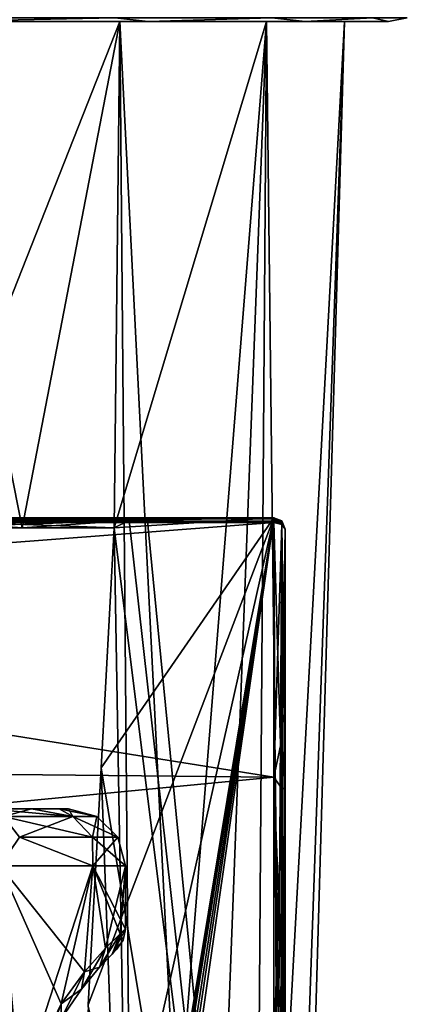
# Model space of a CAD drawing. Units: millimetres. Extents: x -87 to 141, y -157 to 253.
# Drawn here: x 6 to 12, y 48 to 65 of the extents above; entities that cross this region are included whole.
import ezdxf

# ---------------------------------------------------------------- set-up
doc = ezdxf.new("R2010")
doc.units = ezdxf.units.MM
doc.header["$LTSCALE"] = 34.765432
for name, color, linetype in [('151', 7, 'CONTINUOUS'), ('154', 7, 'CONTINUOUS'), ('155', 7, 'CONTINUOUS'), ('160', 7, 'CONTINUOUS'), ('161', 7, 'CONTINUOUS'), ('162', 7, 'CONTINUOUS'), ('164', 7, 'CONTINUOUS'), ('165', 7, 'CONTINUOUS'), ('166', 7, 'CONTINUOUS'), ('167', 7, 'CONTINUOUS'), ('168', 7, 'CONTINUOUS'), ('169', 7, 'CONTINUOUS'), ('170', 7, 'CONTINUOUS'), ('171', 7, 'CONTINUOUS'), ('172', 7, 'CONTINUOUS'), ('178', 7, 'CONTINUOUS'), ('179', 7, 'CONTINUOUS'), ('184', 7, 'CONTINUOUS'), ('487', 7, 'CONTINUOUS'), ('705', 7, 'CONTINUOUS'), ('85', 7, 'CONTINUOUS'), ('86', 7, 'CONTINUOUS'), ('87', 7, 'CONTINUOUS'), ('89', 7, 'CONTINUOUS'), ('90', 7, 'CONTINUOUS'), ('91', 7, 'CONTINUOUS'), ('92', 7, 'CONTINUOUS'), ('93', 7, 'CONTINUOUS')]:
    doc.layers.add(name, color=color, linetype=linetype)

msp = doc.modelspace()

# ---------------------------------------------------------------- linework, layer by layer
at = {"layer": '151', "linetype": 'Continuous'}
for points in [[(-17.926, 56.518, -172.935), (10.1, 52.052, -175.214), (-41.5, 52.573, -175.035), (-17.926, 56.518, -172.935)], [(10.1, 56.518, -147.065), (-17.926, 56.518, -147.065), (-41.5, 52.573, -144.965), (10.1, 56.518, -147.065)], [(10.1, 52.052, -144.786), (10.1, 56.518, -147.065), (-41.5, 52.573, -144.965), (10.1, 52.052, -144.786)], [(10.1, 56.518, -172.935), (10.1, 52.052, -175.214), (-17.926, 56.518, -172.935), (10.1, 56.518, -172.935)], [(10.1, 47.1, -176), (-41.5, 47.1, -176), (-41.5, 52.573, -175.035), (10.1, 47.1, -176)], [(10.1, 52.052, -175.214), (10.1, 47.1, -176), (-41.5, 52.573, -175.035), (10.1, 52.052, -175.214)], [(-41.5, 47.1, -144), (10.1, 52.052, -144.786), (-41.5, 52.573, -144.965), (-41.5, 47.1, -144)], [(10.1, 47.1, -144), (10.1, 52.052, -144.786), (-41.5, 47.1, -144), (10.1, 47.1, -144)]]:
    msp.add_3dface(points, dxfattribs=at)
at = {"layer": '154', "linetype": 'Continuous'}
for points in [[(-17.926, 56.6, -147.227), (-17.926, 56.578, -147.137), (10.1, 56.6, -147.227), (-17.926, 56.6, -147.227)], [(10.1, 56.6, -147.227), (-17.926, 56.578, -147.137), (10.1, 56.578, -147.136), (10.1, 56.6, -147.227)], [(-17.926, 56.578, -147.137), (-17.926, 56.56, -147.107), (10.1, 56.578, -147.136), (-17.926, 56.578, -147.137)], [(10.1, 56.578, -147.136), (-17.926, 56.56, -147.107), (10.1, 56.541, -147.086), (10.1, 56.578, -147.136)], [(-17.926, 56.56, -147.107), (-17.926, 56.518, -147.065), (10.1, 56.541, -147.086), (-17.926, 56.56, -147.107)], [(-17.926, 56.518, -147.065), (10.1, 56.518, -147.065), (10.1, 56.541, -147.086), (-17.926, 56.518, -147.065)]]:
    msp.add_3dface(points, dxfattribs=at)
at = {"layer": '155', "linetype": 'Continuous'}
for points in [[(-17.926, 56.6, -147.227), (10.1, 56.6, -147.227), (0, 56.6, -148.411), (-17.926, 56.6, -147.227)], [(10.1, 56.6, -172.773), (-17.926, 56.6, -172.773), (-0.301, 56.6, -171.585), (10.1, 56.6, -172.773)], [(4.091, 56.6, -170.843), (10.1, 56.6, -172.773), (-0.301, 56.6, -171.585), (4.091, 56.6, -170.843)], [(0, 56.6, -148.411), (10.1, 56.6, -147.227), (4.228, 56.6, -149.21), (0, 56.6, -148.411)], [(10.1, 56.6, -168.5), (10.1, 56.6, -172.773), (4.091, 56.6, -170.843), (10.1, 56.6, -168.5)], [(7.878, 56.6, -168.5), (10.1, 56.6, -168.5), (4.091, 56.6, -170.843), (7.878, 56.6, -168.5)], [(4.228, 56.6, -149.21), (10.1, 56.6, -147.227), (7.878, 56.6, -151.5), (4.228, 56.6, -149.21)], [(7.878, 56.6, -151.5), (10.1, 56.6, -147.227), (10.1, 56.6, -151.5), (7.878, 56.6, -151.5)]]:
    msp.add_3dface(points, dxfattribs=at)
at = {"layer": '160', "linetype": 'Continuous'}
for points in [[(-17.926, 56.6, -172.773), (10.1, 56.6, -172.773), (10.1, 56.578, -172.864), (-17.926, 56.6, -172.773)], [(-17.926, 56.578, -172.864), (-17.926, 56.6, -172.773), (10.1, 56.578, -172.864), (-17.926, 56.578, -172.864)], [(-17.926, 56.56, -172.893), (-17.926, 56.578, -172.864), (10.1, 56.541, -172.914), (-17.926, 56.56, -172.893)], [(10.1, 56.541, -172.914), (-17.926, 56.578, -172.864), (10.1, 56.578, -172.864), (10.1, 56.541, -172.914)], [(10.1, 56.518, -172.935), (-17.926, 56.518, -172.935), (-17.926, 56.56, -172.893), (10.1, 56.518, -172.935)], [(10.1, 56.518, -172.935), (-17.926, 56.56, -172.893), (10.1, 56.541, -172.914), (10.1, 56.518, -172.935)]]:
    msp.add_3dface(points, dxfattribs=at)
at = {"layer": '161', "linetype": 'Continuous'}
for points in [[(10.1, 56.6, -172.773), (10.1, 56.541, -172.914), (10.1, 56.578, -172.864), (10.1, 56.6, -172.773)], [(10.1, 56.541, -172.914), (10.1, 56.6, -172.773), (10.171, 56.541, -172.895), (10.1, 56.541, -172.914)], [(10.171, 56.541, -172.895), (10.1, 56.6, -172.773), (10.222, 56.541, -172.844), (10.171, 56.541, -172.895)], [(10.222, 56.541, -172.844), (10.1, 56.6, -172.773), (10.241, 56.541, -172.773), (10.222, 56.541, -172.844)], [(10.1, 56.518, -172.935), (10.1, 56.541, -172.914), (10.171, 56.541, -172.895), (10.1, 56.518, -172.935)], [(10.1, 56.518, -172.935), (10.171, 56.541, -172.895), (10.241, 56.483, -172.887), (10.1, 56.518, -172.935)], [(10.171, 56.541, -172.895), (10.222, 56.541, -172.844), (10.241, 56.483, -172.887), (10.171, 56.541, -172.895)], [(10.222, 56.541, -172.844), (10.241, 56.541, -172.773), (10.241, 56.483, -172.887), (10.222, 56.541, -172.844)], [(10.241, 56.483, -172.887), (10.241, 56.541, -172.773), (10.3, 56.4, -172.773), (10.241, 56.483, -172.887)]]:
    msp.add_3dface(points, dxfattribs=at)
at = {"layer": '162', "linetype": 'Continuous'}
for points in [[(10.1, 52.052, -175.214), (10.1, 56.518, -172.935), (10.241, 51.853, -175.216), (10.1, 52.052, -175.214)], [(10.1, 56.518, -172.935), (10.241, 56.483, -172.887), (10.241, 51.853, -175.216), (10.1, 56.518, -172.935)], [(10.241, 56.483, -172.887), (10.3, 56.4, -172.773), (10.3, 51.855, -175.067), (10.241, 56.483, -172.887)], [(10.241, 51.853, -175.216), (10.241, 56.483, -172.887), (10.3, 51.855, -175.067), (10.241, 51.853, -175.216)], [(10.1, 47.1, -176), (10.1, 52.052, -175.214), (10.241, 51.853, -175.216), (10.1, 47.1, -176)], [(10.241, 46.72, -175.937), (10.1, 47.1, -176), (10.241, 51.853, -175.216), (10.241, 46.72, -175.937)], [(10.3, 46.822, -175.797), (10.241, 51.853, -175.216), (10.3, 51.855, -175.067), (10.3, 46.822, -175.797)], [(10.241, 46.72, -175.937), (10.241, 51.853, -175.216), (10.3, 46.822, -175.797), (10.241, 46.72, -175.937)]]:
    msp.add_3dface(points, dxfattribs=at)
at = {"layer": '164', "linetype": 'Continuous'}
for points in [[(10.1, 56.518, -147.065), (10.1, 52.052, -144.786), (10.241, 56.483, -147.113), (10.1, 56.518, -147.065)], [(10.1, 52.052, -144.786), (10.241, 52.713, -145.08), (10.241, 56.483, -147.113), (10.1, 52.052, -144.786)], [(10.241, 56.483, -147.113), (10.241, 52.713, -145.08), (10.3, 56.4, -147.227), (10.241, 56.483, -147.113)], [(10.3, 56.4, -147.227), (10.241, 52.713, -145.08), (10.3, 51.855, -144.933), (10.3, 56.4, -147.227)], [(10.1, 52.052, -144.786), (10.241, 48.538, -144.124), (10.241, 52.713, -145.08), (10.1, 52.052, -144.786)], [(10.241, 52.713, -145.08), (10.241, 48.538, -144.124), (10.3, 51.855, -144.933), (10.241, 52.713, -145.08)], [(10.1, 52.052, -144.786), (10.1, 47.1, -144), (10.241, 48.538, -144.124), (10.1, 52.052, -144.786)], [(10.3, 51.855, -144.933), (10.241, 48.538, -144.124), (10.3, 46.822, -144.203), (10.3, 51.855, -144.933)], [(10.1, 47.1, -144), (10.1, 44.478, -144.216), (10.241, 48.538, -144.124), (10.1, 47.1, -144)], [(10.1, 44.478, -144.216), (10.241, 44.259, -144.314), (10.241, 48.538, -144.124), (10.1, 44.478, -144.216)], [(10.241, 48.538, -144.124), (10.241, 44.259, -144.314), (10.3, 46.822, -144.203), (10.241, 48.538, -144.124)]]:
    msp.add_3dface(points, dxfattribs=at)
at = {"layer": '165', "linetype": 'Continuous'}
for points in [[(10.3, 37.362, -147.558), (10.3, 33.911, -151.3), (10.3, 56.4, -151.3), (10.3, 37.362, -147.558)], [(10.3, 56.4, -147.227), (10.3, 51.855, -144.933), (10.3, 56.4, -151.3), (10.3, 56.4, -147.227)], [(10.3, 51.855, -144.933), (10.3, 46.822, -144.203), (10.3, 56.4, -151.3), (10.3, 51.855, -144.933)], [(10.3, 46.822, -144.203), (10.3, 41.819, -145.109), (10.3, 56.4, -151.3), (10.3, 46.822, -144.203)], [(10.3, 41.819, -145.109), (10.3, 37.362, -147.558), (10.3, 56.4, -151.3), (10.3, 41.819, -145.109)]]:
    msp.add_3dface(points, dxfattribs=at)
at = {"layer": '166', "linetype": 'Continuous'}
for points in [[(10.3, 56.4, -172.773), (10.3, 33.911, -168.7), (10.3, 51.855, -175.067), (10.3, 56.4, -172.773)], [(10.3, 33.911, -168.7), (10.3, 56.4, -172.773), (10.3, 56.4, -168.7), (10.3, 33.911, -168.7)], [(10.3, 33.911, -168.7), (10.3, 46.822, -175.797), (10.3, 51.855, -175.067), (10.3, 33.911, -168.7)]]:
    msp.add_3dface(points, dxfattribs=at)
at = {"layer": '167', "linetype": 'Continuous'}
for points in [[(10.1, 56.6, -151.5), (10.1, 56.6, -147.227), (10.241, 56.541, -147.227), (10.1, 56.6, -151.5)], [(10.1, 56.6, -151.5), (10.241, 56.541, -147.227), (10.24, 56.543, -151.443), (10.1, 56.6, -151.5)], [(10.3, 56.4, -147.227), (10.3, 56.4, -151.3), (10.24, 56.543, -151.443), (10.3, 56.4, -147.227)], [(10.241, 56.541, -147.227), (10.3, 56.4, -147.227), (10.24, 56.543, -151.443), (10.241, 56.541, -147.227)]]:
    msp.add_3dface(points, dxfattribs=at)
at = {"layer": '168', "linetype": 'Continuous'}
for points in [[(10.1, 56.6, -147.227), (10.1, 56.578, -147.136), (10.171, 56.541, -147.105), (10.1, 56.6, -147.227)], [(10.241, 56.541, -147.227), (10.1, 56.6, -147.227), (10.222, 56.541, -147.156), (10.241, 56.541, -147.227)], [(10.1, 56.6, -147.227), (10.171, 56.541, -147.105), (10.222, 56.541, -147.156), (10.1, 56.6, -147.227)], [(10.1, 56.578, -147.136), (10.1, 56.541, -147.086), (10.171, 56.541, -147.105), (10.1, 56.578, -147.136)], [(10.1, 56.541, -147.086), (10.1, 56.518, -147.065), (10.241, 56.483, -147.113), (10.1, 56.541, -147.086)], [(10.1, 56.541, -147.086), (10.241, 56.483, -147.113), (10.171, 56.541, -147.105), (10.1, 56.541, -147.086)], [(10.171, 56.541, -147.105), (10.241, 56.483, -147.113), (10.222, 56.541, -147.156), (10.171, 56.541, -147.105)], [(10.241, 56.483, -147.113), (10.3, 56.4, -147.227), (10.222, 56.541, -147.156), (10.241, 56.483, -147.113)], [(10.3, 56.4, -147.227), (10.241, 56.541, -147.227), (10.222, 56.541, -147.156), (10.3, 56.4, -147.227)]]:
    msp.add_3dface(points, dxfattribs=at)
at = {"layer": '169', "linetype": 'Continuous'}
for points in [[(10.1, 56.6, -151.5), (10.24, 56.543, -151.443), (10.1, 33.911, -151.5), (10.1, 56.6, -151.5)], [(10.1, 33.911, -151.5), (10.24, 56.543, -151.443), (10.241, 33.911, -151.441), (10.1, 33.911, -151.5)], [(10.24, 56.543, -151.443), (10.3, 56.4, -151.3), (10.241, 33.911, -151.441), (10.24, 56.543, -151.443)], [(10.3, 56.4, -151.3), (10.3, 33.911, -151.3), (10.241, 33.911, -151.441), (10.3, 56.4, -151.3)]]:
    msp.add_3dface(points, dxfattribs=at)
at = {"layer": '170', "linetype": 'Continuous'}
for points in [[(10.1, 33.911, -151.5), (7.304, 56.422, -151.5), (7.563, 56.553, -151.5), (10.1, 33.911, -151.5)], [(7.878, 56.6, -151.5), (10.1, 33.911, -151.5), (7.563, 56.553, -151.5), (7.878, 56.6, -151.5)], [(7.878, 56.6, -151.5), (10.1, 56.6, -151.5), (10.1, 33.911, -151.5), (7.878, 56.6, -151.5)], [(7.075, 52.216, -151.5), (7.304, 56.422, -151.5), (10.1, 33.911, -151.5), (7.075, 52.216, -151.5)], [(6.845, 48.064, -151.5), (7.075, 52.216, -151.5), (10.1, 33.911, -151.5), (6.845, 48.064, -151.5)]]:
    msp.add_3dface(points, dxfattribs=at)
at = {"layer": '171', "linetype": 'Continuous'}
for points in [[(4.091, 56.6, -170.843), (3.84, 56.553, -170.711), (7.563, 56.553, -168.5), (4.091, 56.6, -170.843)], [(4.228, 56.6, -149.21), (7.563, 56.553, -151.5), (3.84, 56.553, -149.289), (4.228, 56.6, -149.21)], [(3.895, 56.422, -170.508), (5.688, 56.422, -169.656), (3.84, 56.553, -170.711), (3.895, 56.422, -170.508)], [(5.688, 56.422, -169.656), (7.304, 56.422, -168.5), (3.84, 56.553, -170.711), (5.688, 56.422, -169.656)], [(3.84, 56.553, -170.711), (7.304, 56.422, -168.5), (7.563, 56.553, -168.5), (3.84, 56.553, -170.711)], [(7.563, 56.553, -151.5), (3.895, 56.422, -149.492), (3.84, 56.553, -149.289), (7.563, 56.553, -151.5)], [(5.688, 56.422, -150.344), (3.895, 56.422, -149.492), (7.563, 56.553, -151.5), (5.688, 56.422, -150.344)], [(7.878, 56.6, -168.5), (4.091, 56.6, -170.843), (7.563, 56.553, -168.5), (7.878, 56.6, -168.5)], [(4.228, 56.6, -149.21), (7.878, 56.6, -151.5), (7.563, 56.553, -151.5), (4.228, 56.6, -149.21)], [(7.304, 56.422, -151.5), (5.688, 56.422, -150.344), (7.563, 56.553, -151.5), (7.304, 56.422, -151.5)]]:
    msp.add_3dface(points, dxfattribs=at)
at = {"layer": '172', "linetype": 'Continuous'}
for points in [[(6.388, 33.758, -168.5), (10.1, 56.6, -168.5), (6.341, 33.889, -168.5), (6.388, 33.758, -168.5)], [(6.341, 33.889, -168.5), (10.1, 56.6, -168.5), (6.597, 40.99, -168.5), (6.341, 33.889, -168.5)], [(6.43, 33.708, -168.5), (10.1, 56.6, -168.5), (6.388, 33.758, -168.5), (6.43, 33.708, -168.5)], [(6.545, 33.62, -168.5), (10.1, 56.6, -168.5), (6.43, 33.708, -168.5), (6.545, 33.62, -168.5)], [(6.652, 33.571, -168.5), (10.1, 56.6, -168.5), (6.545, 33.62, -168.5), (6.652, 33.571, -168.5)], [(10.1, 56.6, -168.5), (6.845, 48.064, -168.5), (6.597, 40.99, -168.5), (10.1, 56.6, -168.5)], [(6.797, 33.545, -168.5), (10.1, 56.6, -168.5), (6.652, 33.571, -168.5), (6.797, 33.545, -168.5)], [(10.1, 33.545, -168.5), (10.1, 56.6, -168.5), (6.797, 33.545, -168.5), (10.1, 33.545, -168.5)], [(7.075, 52.216, -168.5), (6.845, 48.064, -168.5), (10.1, 56.6, -168.5), (7.075, 52.216, -168.5)], [(7.304, 56.422, -168.5), (7.075, 52.216, -168.5), (10.1, 56.6, -168.5), (7.304, 56.422, -168.5)], [(7.304, 56.422, -168.5), (10.1, 56.6, -168.5), (7.563, 56.553, -168.5), (7.304, 56.422, -168.5)], [(10.1, 56.6, -168.5), (7.878, 56.6, -168.5), (7.563, 56.553, -168.5), (10.1, 56.6, -168.5)]]:
    msp.add_3dface(points, dxfattribs=at)
at = {"layer": '178', "linetype": 'Continuous'}
for points in [[(10.1, 56.6, -168.5), (10.1, 33.545, -168.5), (10.211, 33.605, -168.533), (10.1, 56.6, -168.5)], [(10.1, 56.6, -168.5), (10.211, 33.605, -168.533), (10.24, 56.543, -168.557), (10.1, 56.6, -168.5)], [(10.211, 33.605, -168.533), (10.242, 33.652, -168.559), (10.24, 56.543, -168.557), (10.211, 33.605, -168.533)], [(10.242, 33.652, -168.559), (10.277, 33.739, -168.607), (10.24, 56.543, -168.557), (10.242, 33.652, -168.559)], [(10.277, 33.739, -168.607), (10.3, 33.911, -168.7), (10.24, 56.543, -168.557), (10.277, 33.739, -168.607)], [(10.3, 33.911, -168.7), (10.3, 56.4, -168.7), (10.24, 56.543, -168.557), (10.3, 33.911, -168.7)]]:
    msp.add_3dface(points, dxfattribs=at)
at = {"layer": '179', "linetype": 'Continuous'}
for points in [[(10.1, 56.6, -172.773), (10.1, 56.6, -168.5), (10.24, 56.543, -168.557), (10.1, 56.6, -172.773)], [(10.241, 56.541, -172.773), (10.1, 56.6, -172.773), (10.24, 56.543, -168.557), (10.241, 56.541, -172.773)], [(10.3, 56.4, -168.7), (10.241, 56.541, -172.773), (10.24, 56.543, -168.557), (10.3, 56.4, -168.7)], [(10.3, 56.4, -172.773), (10.241, 56.541, -172.773), (10.3, 56.4, -168.7), (10.3, 56.4, -172.773)]]:
    msp.add_3dface(points, dxfattribs=at)
at = {"layer": '184', "linetype": 'Continuous'}
for points in [[(5.688, 56.422, -169.656), (3.895, 56.422, -170.508), (7.404, 65.3, -168.823), (5.688, 56.422, -169.656)], [(7.404, 65.3, -168.823), (3.895, 56.422, -170.508), (3.939, 65.3, -170.823), (7.404, 65.3, -168.823)], [(3.895, 56.422, -149.492), (5.688, 56.422, -150.344), (3.939, 65.3, -149.177), (3.895, 56.422, -149.492)], [(3.939, 65.3, -149.177), (5.688, 56.422, -150.344), (7.404, 65.3, -151.177), (3.939, 65.3, -149.177)], [(7.304, 56.422, -168.5), (5.688, 56.422, -169.656), (7.404, 65.3, -168.823), (7.304, 56.422, -168.5)], [(5.688, 56.422, -150.344), (7.304, 56.422, -151.5), (7.404, 65.3, -151.177), (5.688, 56.422, -150.344)], [(7.304, 56.422, -151.5), (7.655, 36.265, -152.813), (7.404, 65.3, -151.177), (7.304, 56.422, -151.5)], [(7.655, 36.265, -167.187), (7.304, 56.422, -168.5), (9.975, 65.3, -165.759), (7.655, 36.265, -167.187)], [(9.975, 65.3, -165.759), (7.304, 56.422, -168.5), (7.404, 65.3, -168.823), (9.975, 65.3, -165.759)], [(7.655, 36.265, -152.813), (8.866, 36.265, -154.374), (7.404, 65.3, -151.177), (7.655, 36.265, -152.813)], [(7.404, 65.3, -151.177), (8.866, 36.265, -154.374), (9.975, 65.3, -154.241), (7.404, 65.3, -151.177)], [(8.866, 36.265, -165.626), (7.655, 36.265, -167.187), (9.975, 65.3, -165.759), (8.866, 36.265, -165.626)], [(8.866, 36.265, -154.374), (9.763, 36.265, -156.135), (9.975, 65.3, -154.241), (8.866, 36.265, -154.374)], [(9.763, 36.265, -163.865), (8.866, 36.265, -165.626), (9.975, 65.3, -165.759), (9.763, 36.265, -163.865)], [(9.763, 36.265, -156.135), (10.314, 36.265, -158.033), (9.975, 65.3, -154.241), (9.763, 36.265, -156.135)], [(10.314, 36.265, -161.967), (9.763, 36.265, -163.865), (11.343, 65.3, -162), (10.314, 36.265, -161.967)], [(11.343, 65.3, -162), (9.763, 36.265, -163.865), (9.975, 65.3, -165.759), (11.343, 65.3, -162)], [(9.975, 65.3, -154.241), (10.314, 36.265, -158.033), (11.343, 65.3, -158), (9.975, 65.3, -154.241)], [(10.314, 36.265, -158.033), (10.5, 36.265, -160), (11.343, 65.3, -158), (10.314, 36.265, -158.033)], [(10.5, 36.265, -160), (10.314, 36.265, -161.967), (11.343, 65.3, -162), (10.5, 36.265, -160)], [(11.343, 65.3, -158), (10.5, 36.265, -160), (11.343, 65.3, -162), (11.343, 65.3, -158)], [(7.075, 52.216, -151.5), (7.655, 36.265, -152.813), (7.304, 56.422, -151.5), (7.075, 52.216, -151.5)], [(7.304, 56.422, -168.5), (7.655, 36.265, -167.187), (7.075, 52.216, -168.5), (7.304, 56.422, -168.5)], [(6.845, 48.064, -151.5), (7.655, 36.265, -152.813), (7.075, 52.216, -151.5), (6.845, 48.064, -151.5)], [(7.075, 52.216, -168.5), (7.655, 36.265, -167.187), (6.845, 48.064, -168.5), (7.075, 52.216, -168.5)]]:
    msp.add_3dface(points, dxfattribs=at)
at = {"layer": '487', "linetype": 'Continuous'}
for points in [[(3.939, 65.3, -149.177), (7.404, 65.3, -151.177), (4.198, 65.3, -148.439), (3.939, 65.3, -149.177)], [(7.404, 65.3, -168.823), (3.939, 65.3, -170.823), (4.198, 65.3, -171.561), (7.404, 65.3, -168.823)], [(4.198, 65.3, -148.439), (7.404, 65.3, -151.177), (7.901, 65.3, -150.573), (4.198, 65.3, -148.439)], [(7.901, 65.3, -169.427), (7.404, 65.3, -168.823), (4.198, 65.3, -171.561), (7.901, 65.3, -169.427)], [(7.404, 65.3, -151.177), (9.975, 65.3, -154.241), (7.901, 65.3, -150.573), (7.404, 65.3, -151.177)], [(9.975, 65.3, -165.759), (7.404, 65.3, -168.823), (7.901, 65.3, -169.427), (9.975, 65.3, -165.759)], [(7.901, 65.3, -150.573), (9.975, 65.3, -154.241), (10.65, 65.3, -153.846), (7.901, 65.3, -150.573)], [(10.65, 65.3, -166.154), (9.975, 65.3, -165.759), (7.901, 65.3, -169.427), (10.65, 65.3, -166.154)], [(9.975, 65.3, -154.241), (11.343, 65.3, -158), (10.65, 65.3, -153.846), (9.975, 65.3, -154.241)], [(11.343, 65.3, -162), (9.975, 65.3, -165.759), (10.65, 65.3, -166.154), (11.343, 65.3, -162)], [(10.65, 65.3, -153.846), (11.343, 65.3, -158), (12.113, 65.3, -162.137), (10.65, 65.3, -153.846)], [(12.113, 65.3, -162.137), (11.343, 65.3, -162), (10.65, 65.3, -166.154), (12.113, 65.3, -162.137)], [(12.113, 65.3, -157.863), (10.65, 65.3, -153.846), (12.113, 65.3, -162.137), (12.113, 65.3, -157.863)], [(11.343, 65.3, -158), (11.343, 65.3, -162), (12.113, 65.3, -162.137), (11.343, 65.3, -158)]]:
    msp.add_3dface(points, dxfattribs=at)
at = {"layer": '705', "linetype": 'Continuous'}
for points in [[(3.845, 65.359, -148.168), (4.198, 65.3, -148.439), (7.313, 65.359, -149.935), (3.845, 65.359, -148.168)], [(7.313, 65.359, -170.065), (4.198, 65.3, -171.561), (3.845, 65.359, -171.832), (7.313, 65.359, -170.065)], [(4.198, 65.3, -148.439), (7.901, 65.3, -150.573), (7.313, 65.359, -149.935), (4.198, 65.3, -148.439)], [(7.901, 65.3, -169.427), (4.198, 65.3, -171.561), (7.313, 65.359, -170.065), (7.901, 65.3, -169.427)], [(7.313, 65.359, -149.935), (7.901, 65.3, -150.573), (10.065, 65.359, -152.687), (7.313, 65.359, -149.935)], [(10.065, 65.359, -167.313), (7.901, 65.3, -169.427), (7.313, 65.359, -170.065), (10.065, 65.359, -167.313)], [(7.901, 65.3, -150.573), (10.65, 65.3, -153.846), (10.065, 65.359, -152.687), (7.901, 65.3, -150.573)], [(10.65, 65.3, -166.154), (7.901, 65.3, -169.427), (10.065, 65.359, -167.313), (10.65, 65.3, -166.154)], [(10.065, 65.359, -152.687), (10.65, 65.3, -153.846), (11.832, 65.359, -156.155), (10.065, 65.359, -152.687)], [(11.832, 65.359, -163.845), (10.65, 65.3, -166.154), (10.065, 65.359, -167.313), (11.832, 65.359, -163.845)], [(10.65, 65.3, -153.846), (12.113, 65.3, -157.863), (11.832, 65.359, -156.155), (10.65, 65.3, -153.846)], [(12.113, 65.3, -162.137), (10.65, 65.3, -166.154), (11.832, 65.359, -163.845), (12.113, 65.3, -162.137)], [(11.832, 65.359, -156.155), (12.113, 65.3, -157.863), (12.441, 65.359, -160), (11.832, 65.359, -156.155)], [(12.441, 65.359, -160), (12.113, 65.3, -162.137), (11.832, 65.359, -163.845), (12.441, 65.359, -160)], [(12.113, 65.3, -157.863), (12.113, 65.3, -162.137), (12.441, 65.359, -160), (12.113, 65.3, -157.863)]]:
    msp.add_3dface(points, dxfattribs=at)
at = {"layer": '85', "linetype": 'Continuous'}
for points in [[(-6.337, 51.5, -1.446), (-6.5, 51.5), (6.337, 51.5, -1.446), (-6.337, 51.5, -1.446)], [(6.337, 51.5, -1.446), (-6.5, 51.5), (6.5, 51.5), (6.337, 51.5, -1.446)], [(6.5, 51.5), (-6.5, 51.5), (-6.337, 51.5, 1.446), (6.5, 51.5)], [(-5.856, 51.5, -2.82), (-6.337, 51.5, -1.446), (5.856, 51.5, -2.82), (-5.856, 51.5, -2.82)], [(5.856, 51.5, -2.82), (-6.337, 51.5, -1.446), (6.337, 51.5, -1.446), (5.856, 51.5, -2.82)], [(6.337, 51.5, 1.446), (6.5, 51.5), (-6.337, 51.5, 1.446), (6.337, 51.5, 1.446)], [(-5.856, 51.5, 2.82), (6.337, 51.5, 1.446), (-6.337, 51.5, 1.446), (-5.856, 51.5, 2.82)], [(5.082, 51.5, -4.053), (-5.856, 51.5, -2.82), (5.856, 51.5, -2.82), (5.082, 51.5, -4.053)], [(5.856, 51.5, 2.82), (6.337, 51.5, 1.446), (-5.856, 51.5, 2.82), (5.856, 51.5, 2.82)], [(-5.082, 51.5, 4.053), (5.856, 51.5, 2.82), (-5.856, 51.5, 2.82), (-5.082, 51.5, 4.053)], [(5.082, 51.5, 4.053), (5.856, 51.5, 2.82), (-5.082, 51.5, 4.053), (5.082, 51.5, 4.053)]]:
    msp.add_3dface(points, dxfattribs=at)
at = {"layer": '86', "linetype": 'Continuous'}
for points in [[(5.082, 51.5, -4.053), (5.856, 51.5, -2.82), (5.362, 51.366, -4.5), (5.082, 51.5, -4.053)], [(5.362, 51.366, -4.5), (5.856, 51.5, -2.82), (6.578, 51.366, -2.394), (5.362, 51.366, -4.5)], [(5.856, 51.5, -2.82), (6.337, 51.5, -1.446), (6.578, 51.366, -2.394), (5.856, 51.5, -2.82)], [(6.337, 51.5, -1.446), (6.5, 51.5), (6.578, 51.366, -2.394), (6.337, 51.5, -1.446)], [(6.578, 51.366, -2.394), (6.5, 51.5), (7, 51.366), (6.578, 51.366, -2.394)], [(5.362, 51.366, -4.5), (6.578, 51.366, -2.394), (5.643, 50.999, -4.735), (5.362, 51.366, -4.5)], [(5.643, 50.999, -4.735), (6.578, 51.366, -2.394), (6.922, 50.999, -2.519), (5.643, 50.999, -4.735)], [(6.578, 51.366, -2.394), (7, 51.366), (6.922, 50.999, -2.519), (6.578, 51.366, -2.394)], [(6.922, 50.999, -2.519), (7, 51.366), (7.366, 50.999), (6.922, 50.999, -2.519)], [(5.303, 50.5, -5.303), (5.643, 50.999, -4.735), (6.929, 50.5, -2.87), (5.303, 50.5, -5.303)], [(5.643, 50.999, -4.735), (6.922, 50.999, -2.519), (6.929, 50.5, -2.87), (5.643, 50.999, -4.735)], [(6.922, 50.999, -2.519), (7.366, 50.999), (6.929, 50.5, -2.87), (6.922, 50.999, -2.519)], [(6.929, 50.5, -2.87), (7.366, 50.999), (7.5, 50.5), (6.929, 50.5, -2.87)]]:
    msp.add_3dface(points, dxfattribs=at)
at = {"layer": '87', "linetype": 'Continuous'}
for points in [[(5.303, 50.5, -5.303), (6.929, 50.5, -2.87), (5.649, 46.563, -4.933), (5.303, 50.5, -5.303)], [(5.357, 44.7, -5.249), (5.303, 50.5, -5.303), (5.649, 46.563, -4.933), (5.357, 44.7, -5.249)], [(5.649, 46.563, -4.933), (6.929, 50.5, -2.87), (6.373, 48.08, -3.955), (5.649, 46.563, -4.933)], [(6.373, 48.08, -3.955), (6.929, 50.5, -2.87), (6.785, 48.643, -3.196), (6.373, 48.08, -3.955)], [(6.785, 48.643, -3.196), (6.929, 50.5, -2.87), (7.152, 49.056, -2.258), (6.785, 48.643, -3.196)], [(6.929, 50.5, -2.87), (7.5, 50.5), (7.152, 49.056, -2.258), (6.929, 50.5, -2.87)], [(7.152, 49.056, -2.258), (7.5, 50.5), (7.408, 49.306, -1.17), (7.152, 49.056, -2.258)], [(7.408, 49.306, -1.17), (7.5, 50.5), (7.5, 49.39), (7.408, 49.306, -1.17)]]:
    msp.add_3dface(points, dxfattribs=at)
at = {"layer": '89', "linetype": 'Continuous'}
for points in [[(5.856, 51.5, 2.82), (5.082, 51.5, 4.053), (6.578, 51.366, 2.394), (5.856, 51.5, 2.82)], [(6.578, 51.366, 2.394), (5.082, 51.5, 4.053), (5.362, 51.366, 4.5), (6.578, 51.366, 2.394)], [(6.337, 51.5, 1.446), (5.856, 51.5, 2.82), (6.578, 51.366, 2.394), (6.337, 51.5, 1.446)], [(6.5, 51.5), (6.337, 51.5, 1.446), (7, 51.366), (6.5, 51.5)], [(7, 51.366), (6.337, 51.5, 1.446), (6.578, 51.366, 2.394), (7, 51.366)], [(6.578, 51.366, 2.394), (5.362, 51.366, 4.5), (6.922, 50.999, 2.519), (6.578, 51.366, 2.394)], [(6.922, 50.999, 2.519), (5.362, 51.366, 4.5), (5.643, 50.999, 4.735), (6.922, 50.999, 2.519)], [(7.366, 50.999), (7, 51.366), (6.578, 51.366, 2.394), (7.366, 50.999)], [(7.366, 50.999), (6.578, 51.366, 2.394), (6.922, 50.999, 2.519), (7.366, 50.999)], [(6.929, 50.5, 2.87), (5.643, 50.999, 4.735), (5.303, 50.5, 5.303), (6.929, 50.5, 2.87)], [(6.922, 50.999, 2.519), (5.643, 50.999, 4.735), (6.929, 50.5, 2.87), (6.922, 50.999, 2.519)], [(7.5, 50.5), (7.366, 50.999), (6.922, 50.999, 2.519), (7.5, 50.5)], [(7.5, 50.5), (6.922, 50.999, 2.519), (6.929, 50.5, 2.87), (7.5, 50.5)]]:
    msp.add_3dface(points, dxfattribs=at)
at = {"layer": '90', "linetype": 'Continuous'}
for points in [[(6.929, 50.5, 2.87), (5.303, 50.5, 5.303), (6.785, 48.643, 3.196), (6.929, 50.5, 2.87)], [(6.785, 48.643, 3.196), (5.303, 50.5, 5.303), (6.373, 48.08, 3.955), (6.785, 48.643, 3.196)], [(6.373, 48.08, 3.955), (5.303, 50.5, 5.303), (5.649, 46.562, 4.933), (6.373, 48.08, 3.955)], [(5.649, 46.562, 4.933), (5.303, 50.5, 5.303), (5.357, 44.7, 5.249), (5.649, 46.562, 4.933)], [(7.152, 49.056, 2.258), (6.929, 50.5, 2.87), (6.785, 48.643, 3.196), (7.152, 49.056, 2.258)], [(7.5, 49.39), (7.5, 50.5), (6.929, 50.5, 2.87), (7.5, 49.39)], [(7.5, 49.39), (6.929, 50.5, 2.87), (7.408, 49.306, 1.171), (7.5, 49.39)], [(7.408, 49.306, 1.171), (6.929, 50.5, 2.87), (7.152, 49.056, 2.258), (7.408, 49.306, 1.171)]]:
    msp.add_3dface(points, dxfattribs=at)
at = {"layer": '91', "linetype": 'Continuous'}
for points in [[(7.346, 49.03), (7.267, 48.952, 1.092), (7.267, 48.952, -1.092), (7.346, 49.03)], [(7.267, 48.952, 1.092), (7.046, 48.72, 2.107), (7.046, 48.72, -2.107), (7.267, 48.952, 1.092)], [(7.267, 48.952, -1.092), (7.267, 48.952, 1.092), (7.046, 48.72, -2.107), (7.267, 48.952, -1.092)], [(7.046, 48.72, 2.107), (6.73, 48.34, 2.983), (6.73, 48.34, -2.983), (7.046, 48.72, 2.107)], [(7.046, 48.72, -2.107), (7.046, 48.72, 2.107), (6.73, 48.34, -2.983), (7.046, 48.72, -2.107)], [(6.73, 48.34, 2.983), (6.375, 47.82, 3.691), (6.375, 47.82, -3.691), (6.73, 48.34, 2.983)], [(6.73, 48.34, -2.983), (6.73, 48.34, 2.983), (6.375, 47.82, -3.691), (6.73, 48.34, -2.983)]]:
    msp.add_3dface(points, dxfattribs=at)
at = {"layer": '92', "linetype": 'Continuous'}
for points in [[(7.5, 49.39), (7.408, 49.306, 1.171), (7.46, 49.194, 0), (7.5, 49.39)], [(7.408, 49.306, 1.171), (7.152, 49.056, 2.258), (7.046, 48.72, 2.107), (7.408, 49.306, 1.171)], [(7.408, 49.306, 1.171), (7.046, 48.72, 2.107), (7.267, 48.952, 1.092), (7.408, 49.306, 1.171)], [(7.408, 49.306, 1.171), (7.267, 48.952, 1.092), (7.346, 49.03), (7.408, 49.306, 1.171)], [(7.408, 49.306, 1.171), (7.346, 49.03), (7.46, 49.194, 0), (7.408, 49.306, 1.171)], [(7.152, 49.056, 2.258), (6.785, 48.643, 3.196), (7.046, 48.72, 2.107), (7.152, 49.056, 2.258)], [(6.785, 48.643, 3.196), (6.73, 48.34, 2.983), (7.046, 48.72, 2.107), (6.785, 48.643, 3.196)], [(6.785, 48.643, 3.196), (6.373, 48.08, 3.955), (6.73, 48.34, 2.983), (6.785, 48.643, 3.196)], [(6.373, 48.08, 3.955), (6.375, 47.82, 3.691), (6.73, 48.34, 2.983), (6.373, 48.08, 3.955)], [(6.373, 48.08, 3.955), (5.649, 46.562, 4.933), (6.375, 47.82, 3.691), (6.373, 48.08, 3.955)]]:
    msp.add_3dface(points, dxfattribs=at)
at = {"layer": '93', "linetype": 'Continuous'}
for points in [[(7.408, 49.306, -1.17), (7.5, 49.39), (7.267, 48.952, -1.092), (7.408, 49.306, -1.17)], [(7.267, 48.952, -1.092), (7.5, 49.39), (7.46, 49.194, 0), (7.267, 48.952, -1.092)], [(7.152, 49.056, -2.258), (7.408, 49.306, -1.17), (7.046, 48.72, -2.107), (7.152, 49.056, -2.258)], [(7.408, 49.306, -1.17), (7.267, 48.952, -1.092), (7.046, 48.72, -2.107), (7.408, 49.306, -1.17)], [(7.346, 49.03), (7.267, 48.952, -1.092), (7.46, 49.194, 0), (7.346, 49.03)], [(6.785, 48.643, -3.196), (7.152, 49.056, -2.258), (6.73, 48.34, -2.983), (6.785, 48.643, -3.196)], [(7.152, 49.056, -2.258), (7.046, 48.72, -2.107), (6.73, 48.34, -2.983), (7.152, 49.056, -2.258)], [(6.373, 48.08, -3.955), (6.785, 48.643, -3.196), (6.375, 47.82, -3.691), (6.373, 48.08, -3.955)], [(6.785, 48.643, -3.196), (6.73, 48.34, -2.983), (6.375, 47.82, -3.691), (6.785, 48.643, -3.196)], [(5.649, 46.563, -4.933), (6.373, 48.08, -3.955), (5.752, 46.419, -4.604), (5.649, 46.563, -4.933)], [(6.373, 48.08, -3.955), (6.375, 47.82, -3.691), (5.752, 46.419, -4.604), (6.373, 48.08, -3.955)]]:
    msp.add_3dface(points, dxfattribs=at)

doc.saveas('drawing.dxf')
